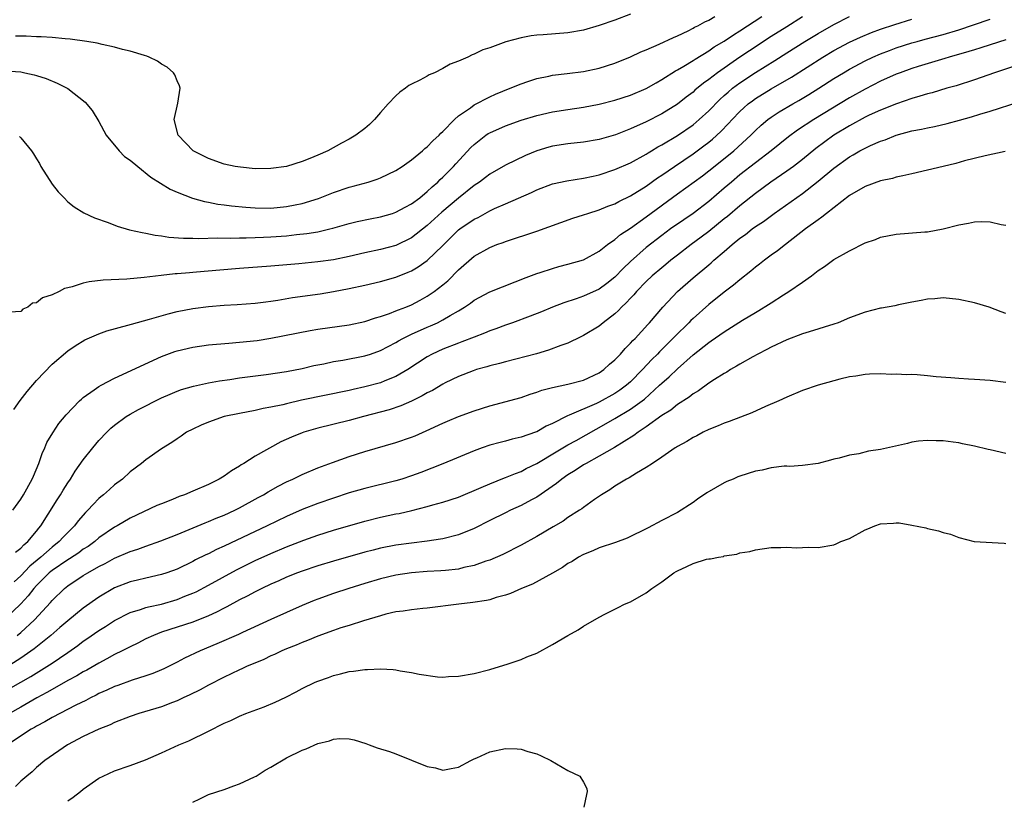
# Model space of a CAD drawing. Units: inches. Extents: x 2589000 to 2592000, y 1484686 to 1485000.
# Drawn here: x 2589157 to 2589283, y 1484772 to 1484872 of the extents above; entities that cross this region are included whole.
import ezdxf

# ---------------------------------------------------------------- set-up
doc = ezdxf.new("R2010")
doc.units = ezdxf.units.IN
doc.header["$MEASUREMENT"] = 0
doc.layers.add('LD25891482_2ft', color=202, linetype='Continuous')

msp = doc.modelspace()

# ---------------------------------------------------------------- linework, layer by layer
at = {"layer": 'LD25891482_2ft'}
for points, elevation in [([(2589155, 1484865.24), (2589157, 1484865.09), (2589157.51, 1484865), (2589158.73, 1484864.73), (2589159, 1484864.66), (2589160.25, 1484864.25), (2589161.67, 1484863.67), (2589163, 1484862.97), (2589165.24, 1484861.24), (2589166.14, 1484860.14), (2589167, 1484858.77), (2589167.94, 1484857), (2589169.57, 1484855), (2589170.28, 1484854.28), (2589171, 1484853.81), (2589171.96, 1484853), (2589173.64, 1484851.64), (2589176.09, 1484850.09), (2589177, 1484849.7), (2589178.95, 1484848.95), (2589180.51, 1484848.51), (2589181, 1484848.43), (2589182.19, 1484848.19), (2589183, 1484848.1), (2589183.96, 1484847.96), (2589185.78, 1484847.78), (2589187, 1484847.69), (2589189, 1484847.68), (2589191, 1484847.86), (2589192.09, 1484848.09), (2589193, 1484848.26), (2589195.08, 1484848.92), (2589197, 1484849.68), (2589199, 1484850.33), (2589199.54, 1484850.46), (2589201.45, 1484851), (2589202.61, 1484851.39), (2589203, 1484851.55), (2589204, 1484852), (2589205, 1484852.5), (2589205.79, 1484853), (2589207, 1484853.85), (2589208.4, 1484855), (2589208.7, 1484855.3), (2589209, 1484855.52), (2589209.7, 1484856.3), (2589210.51, 1484857), (2589210.73, 1484857.27), (2589211, 1484857.48), (2589212.49, 1484859), (2589213, 1484859.46), (2589214.51, 1484860.51), (2589215, 1484860.88), (2589217, 1484861.91), (2589217.74, 1484862.26), (2589219.62, 1484863), (2589221, 1484863.59), (2589221.86, 1484863.87), (2589223, 1484864.26), (2589224.57, 1484864.57), (2589225, 1484864.67), (2589226.88, 1484864.88), (2589229, 1484865.14), (2589231, 1484865.58), (2589233, 1484866.22), (2589235, 1484867.02), (2589236.33, 1484867.67), (2589237, 1484867.94), (2589238.65, 1484868.65), (2589240.48, 1484869.52), (2589241, 1484869.73), (2589242.36, 1484870.36), (2589243, 1484870.69), (2589243.19, 1484870.81), (2589243.6, 1484871), (2589244.49, 1484871.51), (2589245, 1484871.7), (2589245.8, 1484872.2)], 11734), ([(2589257, 1484872.13), (2589255, 1484870.88), (2589253, 1484869.61), (2589250.21, 1484867.79), (2589249, 1484866.98), (2589246.12, 1484865), (2589245, 1484864.12), (2589244.34, 1484863.66), (2589243.25, 1484862.75), (2589243, 1484862.52), (2589242.13, 1484861.87), (2589241, 1484860.97), (2589239, 1484859.74), (2589237, 1484858.71), (2589235, 1484857.81), (2589233.06, 1484857.06), (2589231, 1484856.46), (2589229, 1484856.1), (2589227, 1484855.89), (2589225, 1484855.58), (2589224.54, 1484855.46), (2589223.02, 1484855), (2589221.58, 1484854.42), (2589219, 1484853.18), (2589217, 1484852.03), (2589216.43, 1484851.57), (2589215.68, 1484851), (2589215, 1484850.55), (2589213, 1484848.96), (2589210.85, 1484847.15), (2589209, 1484845.45), (2589207, 1484843.87), (2589205, 1484842.9), (2589203, 1484842.37), (2589201, 1484841.96), (2589199, 1484841.5), (2589197, 1484841.07), (2589195, 1484840.78), (2589192.55, 1484840.55), (2589189, 1484840.26), (2589185, 1484839.95), (2589180.44, 1484839.56), (2589179, 1484839.42), (2589178.6, 1484839.4), (2589177, 1484839.24), (2589176.76, 1484839.24), (2589174.95, 1484839.05), (2589172.78, 1484838.78), (2589170.57, 1484838.57), (2589167.55, 1484838.45), (2589165.75, 1484838.25), (2589165, 1484838.07), (2589163.58, 1484837.58), (2589163, 1484837.46), (2589162.61, 1484837.39), (2589161.9, 1484837), (2589161, 1484836.58), (2589159.8, 1484836.2), (2589159, 1484835.57), (2589158.51, 1484835.49), (2589157.92, 1484835), (2589157.28, 1484834.72), (2589157, 1484834.46), (2589155.66, 1484834.34)], 11738), ([(2589155.97, 1484809), (2589157, 1484810.43), (2589157.36, 1484811), (2589158.47, 1484813), (2589158.61, 1484813.39), (2589159.29, 1484815), (2589159.73, 1484816.27), (2589160.08, 1484817), (2589160.34, 1484817.66), (2589161.08, 1484818.92), (2589161.87, 1484820.13), (2589162.79, 1484821.21), (2589164.52, 1484823), (2589164.77, 1484823.23), (2589165, 1484823.42), (2589166.4, 1484824.4), (2589167, 1484824.84), (2589167.27, 1484825), (2589169, 1484825.93), (2589175, 1484828.69), (2589176.69, 1484829.31), (2589177, 1484829.41), (2589179, 1484829.87), (2589181, 1484830.16), (2589183.6, 1484830.4), (2589185, 1484830.5), (2589187.25, 1484830.75), (2589189, 1484831.02), (2589194, 1484832), (2589195, 1484832.16), (2589199, 1484832.73), (2589201, 1484833.15), (2589202.38, 1484833.62), (2589203, 1484833.79), (2589204.19, 1484834.19), (2589205, 1484834.52), (2589205.33, 1484834.67), (2589206.25, 1484835), (2589207, 1484835.31), (2589208.11, 1484835.89), (2589209, 1484836.39), (2589209.87, 1484837), (2589211, 1484837.87), (2589211.62, 1484838.38), (2589213, 1484839.76), (2589215, 1484841.51), (2589217, 1484842.64), (2589217.92, 1484843), (2589218.72, 1484843.28), (2589219, 1484843.4), (2589223, 1484844.7), (2589227.62, 1484846.38), (2589229, 1484846.81), (2589229.52, 1484847), (2589231, 1484847.45), (2589232.09, 1484847.91), (2589233, 1484848.23), (2589233.49, 1484848.51), (2589235, 1484849.23), (2589237, 1484850.49), (2589238.45, 1484851.55), (2589239, 1484851.89), (2589240.61, 1484853), (2589243, 1484854.6), (2589244.38, 1484855.62), (2589245, 1484856.1), (2589245.5, 1484856.5), (2589246.54, 1484857.46), (2589247.52, 1484858.48), (2589247.99, 1484859), (2589249, 1484860.05), (2589249.49, 1484860.51), (2589250.05, 1484861), (2589250.59, 1484861.41), (2589251, 1484861.71), (2589253, 1484862.94), (2589255.58, 1484864.42), (2589259.61, 1484867), (2589261, 1484867.82), (2589263, 1484868.9), (2589264.44, 1484869.56), (2589265.85, 1484870.15), (2589267, 1484870.56), (2589268.83, 1484871.17), (2589271, 1484871.83)], 11742), ([(2589156.11, 1484821.89), (2589156.93, 1484823.07), (2589157.81, 1484824.19), (2589159, 1484825.61), (2589161, 1484827.71), (2589163, 1484829.39), (2589163.94, 1484830.06), (2589165.2, 1484830.8), (2589167, 1484831.6), (2589168.02, 1484831.98), (2589170.68, 1484832.68), (2589171.16, 1484832.84), (2589173.46, 1484833.46), (2589175.84, 1484834.16), (2589177, 1484834.43), (2589179, 1484834.82), (2589181, 1484835.08), (2589183, 1484835.24), (2589184.68, 1484835.32), (2589187, 1484835.49), (2589188.33, 1484835.67), (2589189, 1484835.75), (2589189.88, 1484835.88), (2589191.78, 1484836.22), (2589195.28, 1484836.72), (2589197, 1484837.01), (2589199, 1484837.38), (2589201, 1484837.81), (2589203, 1484838.27), (2589205, 1484838.84), (2589206.54, 1484839.46), (2589207, 1484839.66), (2589207.85, 1484840.15), (2589209, 1484840.95), (2589211, 1484842.9), (2589213, 1484844.88), (2589213.16, 1484845), (2589215, 1484846.25), (2589215.51, 1484846.49), (2589217, 1484847.32), (2589217.61, 1484847.61), (2589219, 1484848.23), (2589222.32, 1484849.68), (2589223, 1484850.01), (2589225, 1484850.76), (2589226.84, 1484851.16), (2589229, 1484851.49), (2589230.23, 1484851.77), (2589231, 1484851.92), (2589233, 1484852.59), (2589235, 1484853.48), (2589237, 1484854.57), (2589237.25, 1484854.75), (2589237.69, 1484855), (2589238.5, 1484855.5), (2589239, 1484855.76), (2589241, 1484856.97), (2589243, 1484858.34), (2589243.78, 1484859), (2589245, 1484860.1), (2589246.43, 1484861.57), (2589247, 1484862.07), (2589247.48, 1484862.52), (2589248.06, 1484863), (2589249, 1484863.71), (2589251, 1484865.04), (2589253.45, 1484866.55), (2589255, 1484867.55), (2589257.31, 1484869), (2589259, 1484870.02), (2589261, 1484871.15), (2589263, 1484872.19)], 11740), ([(2589235, 1484872.48), (2589233, 1484871.73), (2589231, 1484871.05), (2589229, 1484870.46), (2589227, 1484870.09), (2589223.83, 1484869.83), (2589223, 1484869.79), (2589222.29, 1484869.71), (2589221, 1484869.48), (2589219.05, 1484868.95), (2589217, 1484868.19), (2589216.09, 1484867.91), (2589215, 1484867.35), (2589214.73, 1484867.27), (2589214.2, 1484867), (2589213, 1484866.49), (2589211.93, 1484866.07), (2589211, 1484865.52), (2589209.91, 1484865), (2589209.26, 1484864.74), (2589209, 1484864.57), (2589208.03, 1484864.03), (2589207, 1484863.55), (2589206.64, 1484863.36), (2589206.21, 1484863), (2589205.49, 1484862.51), (2589205, 1484862.05), (2589204, 1484861), (2589203, 1484859.9), (2589202.23, 1484859), (2589201.61, 1484858.39), (2589201, 1484857.87), (2589199.88, 1484857), (2589199, 1484856.49), (2589198.02, 1484855.98), (2589196.29, 1484855), (2589195, 1484854.43), (2589193.97, 1484854.03), (2589193, 1484853.63), (2589191, 1484853.01), (2589189, 1484852.72), (2589187, 1484852.71), (2589185.11, 1484852.89), (2589184.43, 1484853), (2589183, 1484853.31), (2589181, 1484854), (2589179.05, 1484855), (2589177.13, 1484857), (2589176.64, 1484859), (2589177.1, 1484861.1), (2589177.37, 1484863), (2589177.31, 1484863.31), (2589177, 1484863.95), (2589176.71, 1484864.71), (2589176.53, 1484865), (2589175.71, 1484865.71), (2589175, 1484866.09), (2589174.48, 1484866.48), (2589173.43, 1484867), (2589173.12, 1484867.12), (2589172.81, 1484867.19), (2589171, 1484867.76), (2589170.03, 1484867.97), (2589169, 1484868.27), (2589167.41, 1484868.59), (2589166.77, 1484868.77), (2589165.43, 1484869), (2589163.31, 1484869.31), (2589162.66, 1484869.34), (2589161, 1484869.51), (2589159.6, 1484869.6), (2589159, 1484869.59), (2589157.69, 1484869.69), (2589156.31, 1484869.69)], 11732), ([(2589156.34, 1484803.66), (2589157, 1484804.14), (2589157.4, 1484804.6), (2589157.91, 1484805), (2589159, 1484806.33), (2589159.29, 1484806.71), (2589159.55, 1484807), (2589160.49, 1484808.49), (2589161.64, 1484810.36), (2589162.08, 1484811), (2589162.41, 1484811.59), (2589163, 1484812.51), (2589163.35, 1484813), (2589163.97, 1484814.03), (2589165, 1484815.46), (2589166.21, 1484817), (2589167, 1484817.92), (2589167.99, 1484819), (2589168.5, 1484819.5), (2589169, 1484819.9), (2589170.49, 1484821), (2589171, 1484821.32), (2589172.08, 1484821.92), (2589175, 1484823.38), (2589176.13, 1484823.87), (2589177, 1484824.24), (2589177.56, 1484824.44), (2589179.1, 1484824.9), (2589181, 1484825.31), (2589182.43, 1484825.57), (2589183.74, 1484825.74), (2589185, 1484825.94), (2589188.39, 1484826.39), (2589191, 1484826.78), (2589193, 1484827.16), (2589194.49, 1484827.51), (2589195.76, 1484827.76), (2589197, 1484828.03), (2589198.22, 1484828.22), (2589201, 1484828.76), (2589201.72, 1484829), (2589203, 1484829.45), (2589205, 1484830.49), (2589205.31, 1484830.69), (2589205.87, 1484831), (2589207, 1484831.55), (2589209, 1484832.43), (2589209.41, 1484832.59), (2589210.29, 1484833), (2589211, 1484833.36), (2589211.93, 1484833.93), (2589213, 1484834.54), (2589213.78, 1484835), (2589214.51, 1484835.49), (2589215, 1484835.89), (2589217, 1484836.97), (2589220.23, 1484838.23), (2589221, 1484838.54), (2589221.32, 1484838.68), (2589223, 1484839.31), (2589223.44, 1484839.44), (2589225, 1484839.96), (2589225.81, 1484840.19), (2589227, 1484840.48), (2589229, 1484841.06), (2589231, 1484842.16), (2589232.05, 1484843), (2589233, 1484843.65), (2589233.72, 1484844.28), (2589235, 1484845.11), (2589237, 1484846.55), (2589241, 1484849.5), (2589244.19, 1484851.81), (2589245, 1484852.42), (2589247.55, 1484854.45), (2589248.21, 1484855), (2589250.39, 1484857), (2589251, 1484857.61), (2589251.72, 1484858.28), (2589252.57, 1484859), (2589253, 1484859.32), (2589254.01, 1484859.99), (2589255.75, 1484861), (2589256.55, 1484861.45), (2589257.81, 1484862.19), (2589259.09, 1484863), (2589261, 1484864.24), (2589262.23, 1484865), (2589263, 1484865.45), (2589265, 1484866.52), (2589266.02, 1484867), (2589267, 1484867.42), (2589268.15, 1484867.85), (2589269, 1484868.16), (2589271, 1484868.8), (2589271.68, 1484869), (2589272.71, 1484869.29), (2589275, 1484869.9), (2589277, 1484870.48), (2589278.89, 1484871.11), (2589281, 1484871.84)], 11744), ([(2589156.83, 1484856.83), (2589157, 1484856.66), (2589158.36, 1484855), (2589158.62, 1484854.62), (2589159, 1484853.98), (2589159.38, 1484853.38), (2589159.58, 1484853), (2589161, 1484850.73), (2589161.77, 1484849.77), (2589162.53, 1484849), (2589163, 1484848.49), (2589163.82, 1484847.82), (2589165.08, 1484847.08), (2589166.43, 1484846.43), (2589168.17, 1484845.83), (2589169.35, 1484845.35), (2589170.91, 1484844.91), (2589172.53, 1484844.53), (2589173, 1484844.48), (2589174.2, 1484844.2), (2589175, 1484844.12), (2589175.95, 1484843.95), (2589177.81, 1484843.81), (2589179, 1484843.81), (2589179.79, 1484843.79), (2589182.12, 1484843.88), (2589183.83, 1484843.83), (2589185, 1484843.86), (2589185.85, 1484843.85), (2589187, 1484843.89), (2589188.05, 1484843.95), (2589189, 1484843.98), (2589191, 1484844.14), (2589192.29, 1484844.29), (2589193.59, 1484844.41), (2589195, 1484844.65), (2589196.52, 1484845), (2589196.91, 1484845.09), (2589199, 1484845.71), (2589200.04, 1484845.96), (2589201.7, 1484846.3), (2589203, 1484846.54), (2589204.57, 1484847), (2589205, 1484847.14), (2589206.19, 1484847.81), (2589207, 1484848.22), (2589208.03, 1484849), (2589209, 1484849.78), (2589209.61, 1484850.39), (2589210.34, 1484851), (2589210.66, 1484851.34), (2589211, 1484851.64), (2589211.67, 1484852.33), (2589212.34, 1484853), (2589212.65, 1484853.35), (2589214.58, 1484855.42), (2589215, 1484855.83), (2589216.51, 1484857), (2589216.8, 1484857.2), (2589217, 1484857.32), (2589219, 1484858.2), (2589221, 1484858.92), (2589223, 1484859.53), (2589225, 1484859.99), (2589227, 1484860.31), (2589229, 1484860.6), (2589231, 1484860.97), (2589233, 1484861.49), (2589235, 1484862.13), (2589237, 1484862.97), (2589238.28, 1484863.72), (2589239, 1484864.11), (2589240.77, 1484865.23), (2589241, 1484865.35), (2589241.83, 1484865.83), (2589243, 1484866.55), (2589243.26, 1484866.74), (2589245, 1484867.79), (2589245.71, 1484868.29), (2589247, 1484869.05), (2589248.16, 1484869.84), (2589249, 1484870.36), (2589251.79, 1484872.21)], 11736), ([(2589283, 1484869.22), (2589281, 1484868.57), (2589279.82, 1484868.18), (2589279, 1484867.94), (2589278.29, 1484867.71), (2589275.77, 1484867), (2589275.19, 1484866.81), (2589271.79, 1484865.79), (2589271, 1484865.53), (2589269.51, 1484865), (2589269, 1484864.8), (2589267, 1484863.92), (2589265, 1484862.89), (2589263, 1484861.77), (2589258.44, 1484859), (2589256.36, 1484857.64), (2589255.21, 1484856.79), (2589253.01, 1484855), (2589249, 1484851.91), (2589247.9, 1484851), (2589247, 1484850.21), (2589245, 1484848.52), (2589243, 1484847), (2589241.81, 1484846.19), (2589240.11, 1484845), (2589239, 1484844.17), (2589237, 1484842.61), (2589235, 1484840.86), (2589234.05, 1484839.95), (2589233, 1484838.84), (2589231.98, 1484838.02), (2589231, 1484837.3), (2589229, 1484836.39), (2589228.06, 1484836.06), (2589226.45, 1484835.55), (2589225, 1484835), (2589223.6, 1484834.4), (2589222.17, 1484833.83), (2589219.92, 1484833), (2589219, 1484832.68), (2589217.79, 1484832.21), (2589217, 1484831.95), (2589216.34, 1484831.66), (2589215, 1484831.16), (2589213.44, 1484830.56), (2589213, 1484830.41), (2589211, 1484829.64), (2589209.63, 1484829), (2589209, 1484828.65), (2589206.53, 1484827), (2589205, 1484826.12), (2589203.56, 1484825.56), (2589203, 1484825.32), (2589201, 1484824.79), (2589199.52, 1484824.48), (2589199, 1484824.35), (2589192.92, 1484823.08), (2589191, 1484822.64), (2589190.51, 1484822.51), (2589189, 1484822.19), (2589187.99, 1484822.01), (2589187, 1484821.77), (2589185, 1484821.39), (2589183, 1484821), (2589181, 1484820.3), (2589180.09, 1484819.91), (2589179, 1484819.39), (2589178.21, 1484819), (2589177.52, 1484818.48), (2589177, 1484818.14), (2589176.34, 1484817.66), (2589175, 1484816.88), (2589173, 1484815.48), (2589172.46, 1484815), (2589171, 1484813.91), (2589170.02, 1484813), (2589169, 1484812.25), (2589168.33, 1484811.67), (2589167.6, 1484811), (2589167.26, 1484810.74), (2589167, 1484810.5), (2589166.24, 1484809.76), (2589165.59, 1484809), (2589165.29, 1484808.71), (2589164.35, 1484807.65), (2589163.86, 1484807), (2589163, 1484806.16), (2589162.43, 1484805.57), (2589161.93, 1484805), (2589161, 1484804.29), (2589159.55, 1484803), (2589158.15, 1484801.85), (2589157, 1484800.61), (2589156.16, 1484799.84)], 11746), ([(2589285, 1484866.13), (2589281.58, 1484865), (2589279, 1484864.09), (2589276.67, 1484863.33), (2589275.48, 1484863), (2589273.57, 1484862.43), (2589273, 1484862.3), (2589272.02, 1484861.98), (2589271, 1484861.71), (2589269.03, 1484861.03), (2589267, 1484860.21), (2589265.55, 1484859.55), (2589265, 1484859.29), (2589263, 1484858.22), (2589261, 1484856.99), (2589258.72, 1484855.28), (2589257, 1484853.89), (2589255.83, 1484853), (2589255, 1484852.39), (2589252.97, 1484851), (2589251, 1484849.56), (2589249, 1484847.97), (2589247.4, 1484846.6), (2589247, 1484846.3), (2589245, 1484844.68), (2589244.04, 1484843.96), (2589242.74, 1484843), (2589241, 1484841.65), (2589240.18, 1484841), (2589239.54, 1484840.46), (2589239, 1484840.03), (2589237.76, 1484839), (2589237, 1484838.28), (2589235.75, 1484837), (2589235.41, 1484836.59), (2589235, 1484836.16), (2589234.46, 1484835.54), (2589233.85, 1484835), (2589233.45, 1484834.55), (2589233, 1484834.13), (2589231.51, 1484833), (2589231, 1484832.58), (2589229, 1484831.36), (2589228.23, 1484831), (2589227.41, 1484830.59), (2589227, 1484830.41), (2589226.1, 1484830.1), (2589224.52, 1484829.48), (2589222.96, 1484829.04), (2589219, 1484828), (2589218.22, 1484827.78), (2589217, 1484827.49), (2589216.64, 1484827.36), (2589215.28, 1484827), (2589214.86, 1484826.86), (2589213, 1484826.12), (2589211.3, 1484825.3), (2589211, 1484825.15), (2589209.65, 1484824.35), (2589209, 1484824.03), (2589208.36, 1484823.64), (2589207, 1484822.98), (2589205.64, 1484822.36), (2589204.14, 1484821.86), (2589200.84, 1484821), (2589199, 1484820.5), (2589195, 1484819.52), (2589193.2, 1484819), (2589193, 1484818.93), (2589191.63, 1484818.37), (2589190.25, 1484817.75), (2589187, 1484815.91), (2589185.54, 1484815), (2589185.19, 1484814.81), (2589185, 1484814.67), (2589183.94, 1484814.06), (2589183, 1484813.38), (2589182.39, 1484813), (2589181, 1484812.32), (2589179, 1484811.44), (2589177.96, 1484811), (2589177.25, 1484810.75), (2589176.39, 1484810.39), (2589175, 1484809.85), (2589174.4, 1484809.6), (2589171, 1484808.01), (2589169.31, 1484807), (2589169, 1484806.84), (2589167, 1484805.46), (2589166.46, 1484805), (2589165.61, 1484804.39), (2589165, 1484804.02), (2589164.42, 1484803.58), (2589163.22, 1484802.78), (2589163, 1484802.67), (2589161, 1484801.3), (2589160.83, 1484801.17), (2589160.64, 1484801), (2589159, 1484799.36), (2589158.67, 1484799), (2589157.95, 1484798.05), (2589157, 1484797.05), (2589155, 1484795.12)], 11748), ([(2589156.55, 1484793), (2589157, 1484793.38), (2589158.75, 1484795), (2589160.81, 1484797.19), (2589161, 1484797.44), (2589162.6, 1484799), (2589163, 1484799.32), (2589165, 1484800.64), (2589165.58, 1484801), (2589167, 1484801.8), (2589167.81, 1484802.19), (2589169, 1484802.86), (2589171, 1484803.72), (2589171.98, 1484804.02), (2589173, 1484804.41), (2589174.92, 1484805.08), (2589177, 1484805.92), (2589180.59, 1484807.41), (2589181, 1484807.57), (2589182, 1484808), (2589183, 1484808.39), (2589184.37, 1484809), (2589185, 1484809.32), (2589187.36, 1484810.64), (2589188.03, 1484811), (2589188.63, 1484811.37), (2589189.92, 1484812.08), (2589191, 1484812.63), (2589191.8, 1484813), (2589193, 1484813.6), (2589195, 1484814.43), (2589196.87, 1484815.13), (2589199, 1484815.89), (2589201, 1484816.52), (2589205, 1484817.66), (2589207, 1484818.36), (2589207.46, 1484818.54), (2589208.85, 1484819.15), (2589211, 1484820.15), (2589211.59, 1484820.41), (2589213, 1484820.99), (2589215, 1484821.71), (2589217, 1484822.35), (2589221, 1484823.45), (2589222.15, 1484823.85), (2589223, 1484824.1), (2589223.64, 1484824.36), (2589225, 1484824.71), (2589227, 1484825.13), (2589229, 1484825.66), (2589231, 1484826.59), (2589231.58, 1484827), (2589232.31, 1484827.69), (2589233, 1484828.26), (2589233.7, 1484829), (2589234.3, 1484829.7), (2589235, 1484830.37), (2589235.29, 1484830.71), (2589235.59, 1484831), (2589237.21, 1484832.79), (2589237.41, 1484833), (2589239.15, 1484835), (2589241.01, 1484836.99), (2589243, 1484838.77), (2589245, 1484840.43), (2589245.32, 1484840.68), (2589245.67, 1484841), (2589247, 1484842.12), (2589248, 1484843), (2589249, 1484843.82), (2589249.7, 1484844.3), (2589250.55, 1484845), (2589251, 1484845.33), (2589252.03, 1484845.97), (2589253.39, 1484847), (2589257, 1484849.54), (2589259, 1484851.1), (2589261, 1484852.78), (2589263, 1484854.24), (2589263.5, 1484854.5), (2589264.33, 1484855), (2589265, 1484855.36), (2589265.68, 1484855.68), (2589267, 1484856.24), (2589267.58, 1484856.42), (2589269, 1484857.02), (2589271, 1484857.55), (2589272.23, 1484857.77), (2589273, 1484857.96), (2589273.88, 1484858.12), (2589275.5, 1484858.5), (2589277.08, 1484858.92), (2589278.64, 1484859.36), (2589279.7, 1484859.7), (2589281, 1484860.08), (2589284.73, 1484861.27)], 11750), ([(2589282.92, 1484854.92), (2589280.37, 1484854.37), (2589277.71, 1484853.71), (2589276.6, 1484853.4), (2589275.01, 1484852.99), (2589273, 1484852.51), (2589271, 1484852.07), (2589269.82, 1484851.82), (2589269, 1484851.62), (2589268.53, 1484851.47), (2589267, 1484851.14), (2589265, 1484850.42), (2589263, 1484849.27), (2589260.09, 1484847), (2589259.49, 1484846.51), (2589259, 1484846.19), (2589257.4, 1484845), (2589254.82, 1484843), (2589253.8, 1484842.2), (2589253, 1484841.63), (2589252.15, 1484841), (2589251.51, 1484840.49), (2589251, 1484840.11), (2589250.4, 1484839.6), (2589249, 1484838.49), (2589248.19, 1484837.81), (2589247, 1484836.9), (2589245, 1484835.33), (2589243, 1484833.56), (2589242.71, 1484833.29), (2589242.45, 1484833), (2589240.7, 1484831.3), (2589240.43, 1484831), (2589238.71, 1484829.29), (2589238.44, 1484829), (2589237.71, 1484828.29), (2589236.53, 1484827), (2589235, 1484825.46), (2589234.5, 1484825), (2589233.64, 1484824.36), (2589233, 1484823.94), (2589231, 1484822.83), (2589230.67, 1484822.67), (2589227.16, 1484821.16), (2589226.92, 1484821.08), (2589225, 1484820.11), (2589224.23, 1484819.77), (2589223, 1484819.06), (2589222.83, 1484819), (2589221, 1484818.37), (2589219.88, 1484818.12), (2589219, 1484817.86), (2589218.31, 1484817.69), (2589217, 1484817.34), (2589216.03, 1484817), (2589215, 1484816.62), (2589211, 1484814.94), (2589208.17, 1484813.83), (2589207, 1484813.4), (2589205.75, 1484813), (2589205, 1484812.78), (2589201, 1484811.8), (2589199, 1484811.22), (2589197, 1484810.56), (2589195, 1484809.87), (2589193, 1484809.09), (2589191, 1484808.21), (2589188.53, 1484807), (2589183, 1484804.41), (2589182.02, 1484803.98), (2589181, 1484803.45), (2589180.69, 1484803.31), (2589179.35, 1484802.65), (2589179, 1484802.45), (2589177, 1484801.49), (2589175.68, 1484801), (2589175, 1484800.77), (2589173, 1484800.33), (2589171.94, 1484800.06), (2589171, 1484799.85), (2589169, 1484799.07), (2589167, 1484797.89), (2589165, 1484796.47), (2589163, 1484794.86), (2589162.01, 1484793.99), (2589160.84, 1484793), (2589158.72, 1484791.28), (2589157, 1484790.08), (2589155.12, 1484788.88)], 11752), ([(2589154.45, 1484785.55), (2589157.01, 1484786.99), (2589158.28, 1484787.72), (2589160.33, 1484789), (2589161, 1484789.45), (2589161.94, 1484790.06), (2589163, 1484790.82), (2589164.29, 1484791.71), (2589165, 1484792.25), (2589165.46, 1484792.54), (2589167, 1484793.62), (2589167.85, 1484794.15), (2589169, 1484794.91), (2589171, 1484795.92), (2589172.3, 1484796.3), (2589173, 1484796.55), (2589173.35, 1484796.65), (2589175, 1484797), (2589177, 1484797.58), (2589178, 1484798), (2589179, 1484798.4), (2589179.42, 1484798.58), (2589181, 1484799.41), (2589184.61, 1484801.39), (2589187, 1484802.56), (2589189, 1484803.48), (2589191, 1484804.34), (2589193.19, 1484805.19), (2589195, 1484805.82), (2589197, 1484806.45), (2589201, 1484807.62), (2589203, 1484808.11), (2589205, 1484808.53), (2589205.4, 1484808.6), (2589207.02, 1484808.98), (2589209, 1484809.49), (2589209.71, 1484809.71), (2589211, 1484810.04), (2589213, 1484810.68), (2589215.9, 1484811.9), (2589217, 1484812.4), (2589218.86, 1484813.14), (2589219, 1484813.18), (2589220.28, 1484813.72), (2589221, 1484813.97), (2589221.66, 1484814.34), (2589223, 1484815), (2589225.51, 1484816.49), (2589227, 1484817.36), (2589228.05, 1484817.95), (2589229.34, 1484818.66), (2589230.6, 1484819.4), (2589231.9, 1484820.1), (2589233, 1484820.74), (2589235, 1484821.93), (2589236.77, 1484823.23), (2589238.72, 1484825), (2589239, 1484825.28), (2589239.93, 1484826.07), (2589241, 1484827.11), (2589243, 1484828.88), (2589245, 1484830.46), (2589245.33, 1484830.67), (2589247, 1484831.86), (2589249.33, 1484833.33), (2589251, 1484834.33), (2589251.43, 1484834.57), (2589252.67, 1484835.33), (2589253, 1484835.57), (2589254.58, 1484836.58), (2589255.27, 1484837), (2589257, 1484838.19), (2589258.15, 1484839), (2589259, 1484839.68), (2589259.82, 1484840.18), (2589261, 1484841.08), (2589263, 1484842.19), (2589265, 1484843.21), (2589266.33, 1484843.67), (2589267, 1484843.96), (2589269, 1484844.35), (2589272.64, 1484844.64), (2589273, 1484844.65), (2589275, 1484845), (2589277, 1484845.55), (2589278.24, 1484845.76), (2589279, 1484845.93), (2589279.94, 1484845.94), (2589281, 1484845.93), (2589282.41, 1484845.59), (2589283, 1484845.48)], 11754), ([(2589283, 1484834.19), (2589282.4, 1484834.4), (2589280.89, 1484835), (2589279, 1484835.56), (2589277, 1484835.97), (2589275, 1484836.18), (2589273.92, 1484836.08), (2589273, 1484836.04), (2589272.17, 1484835.83), (2589271, 1484835.63), (2589269.29, 1484835.29), (2589268.83, 1484835.17), (2589267.12, 1484834.88), (2589267, 1484834.87), (2589265, 1484834.37), (2589263, 1484833.61), (2589261.55, 1484833), (2589261, 1484832.8), (2589257.84, 1484831.84), (2589257, 1484831.57), (2589255, 1484830.81), (2589253, 1484829.87), (2589252.43, 1484829.57), (2589251.3, 1484829), (2589250.63, 1484828.63), (2589249, 1484827.7), (2589248.57, 1484827.43), (2589247.8, 1484827), (2589247.31, 1484826.69), (2589247, 1484826.52), (2589245.73, 1484825.73), (2589245, 1484825.25), (2589243.7, 1484824.3), (2589243, 1484823.91), (2589242.5, 1484823.5), (2589241, 1484822.53), (2589240.17, 1484821.83), (2589239, 1484821.13), (2589237, 1484819.69), (2589235.96, 1484819), (2589235.43, 1484818.57), (2589232.95, 1484817.05), (2589231, 1484815.92), (2589229.31, 1484815), (2589229, 1484814.81), (2589227.92, 1484814.08), (2589227, 1484813.53), (2589226.2, 1484813), (2589225.55, 1484812.45), (2589223, 1484810.69), (2589222.35, 1484810.35), (2589221, 1484809.6), (2589219.65, 1484809), (2589219, 1484808.69), (2589217, 1484807.7), (2589215, 1484806.67), (2589213, 1484805.85), (2589211, 1484805.34), (2589210.71, 1484805.29), (2589209, 1484805.04), (2589207, 1484804.8), (2589205, 1484804.53), (2589203, 1484804.15), (2589202.08, 1484803.92), (2589201, 1484803.65), (2589197, 1484802.49), (2589195, 1484801.89), (2589193, 1484801.22), (2589192.41, 1484801), (2589191, 1484800.43), (2589190.02, 1484799.98), (2589189, 1484799.55), (2589187.83, 1484799), (2589187, 1484798.59), (2589185.97, 1484798.03), (2589185, 1484797.55), (2589183.36, 1484796.64), (2589183, 1484796.47), (2589182.04, 1484795.96), (2589181, 1484795.49), (2589179, 1484794.7), (2589175, 1484793.39), (2589173.97, 1484793), (2589173, 1484792.54), (2589171.99, 1484792.01), (2589171, 1484791.55), (2589170.65, 1484791.35), (2589169.98, 1484791), (2589169, 1484790.53), (2589168.02, 1484789.98), (2589167, 1484789.46), (2589165.44, 1484788.56), (2589165, 1484788.34), (2589164.16, 1484787.84), (2589163, 1484787.22), (2589161, 1484786.09), (2589160.32, 1484785.68), (2589159.04, 1484785), (2589157, 1484783.8), (2589155.56, 1484783)], 11756), ([(2589283, 1484825.37), (2589281, 1484825.61), (2589279, 1484825.74), (2589278.23, 1484825.77), (2589277, 1484825.87), (2589275.97, 1484825.97), (2589274.1, 1484826.1), (2589273, 1484826.23), (2589271.66, 1484826.34), (2589271, 1484826.36), (2589270.34, 1484826.34), (2589269, 1484826.41), (2589268.38, 1484826.38), (2589267, 1484826.46), (2589265.58, 1484826.42), (2589265, 1484826.38), (2589263.83, 1484826.17), (2589263, 1484826.06), (2589261.79, 1484825.79), (2589261, 1484825.59), (2589259, 1484825.02), (2589257, 1484824.34), (2589255, 1484823.5), (2589253.96, 1484823), (2589252.28, 1484822.28), (2589250.53, 1484821.47), (2589247.64, 1484820.36), (2589247, 1484820.15), (2589246.21, 1484819.79), (2589245, 1484819.34), (2589244.29, 1484819), (2589243.47, 1484818.53), (2589243, 1484818.31), (2589242.21, 1484817.79), (2589241, 1484817.18), (2589240.9, 1484817.1), (2589240.71, 1484817), (2589239, 1484815.8), (2589237.82, 1484815), (2589237, 1484814.47), (2589235.76, 1484813.76), (2589234.83, 1484813.17), (2589234.49, 1484813), (2589233, 1484812.09), (2589232.37, 1484811.63), (2589231.28, 1484811), (2589230.38, 1484810.38), (2589229, 1484809.38), (2589228.79, 1484809.21), (2589228.48, 1484809), (2589227, 1484808.06), (2589226.37, 1484807.63), (2589225.12, 1484806.88), (2589223, 1484805.64), (2589221, 1484804.55), (2589218.65, 1484803.35), (2589217, 1484802.64), (2589216.48, 1484802.48), (2589215, 1484801.94), (2589213.67, 1484801.67), (2589213, 1484801.49), (2589211.32, 1484801.32), (2589210.75, 1484801.25), (2589209, 1484801.15), (2589207, 1484801), (2589205, 1484800.7), (2589203, 1484800.22), (2589201, 1484799.62), (2589198.98, 1484799), (2589197, 1484798.35), (2589195, 1484797.63), (2589194.55, 1484797.45), (2589193, 1484796.81), (2589191, 1484795.94), (2589189, 1484795.05), (2589185.38, 1484793.38), (2589184.87, 1484793.13), (2589182.1, 1484791.9), (2589179.93, 1484791), (2589177.94, 1484790.06), (2589177, 1484789.56), (2589175.29, 1484788.71), (2589175, 1484788.58), (2589173.89, 1484788.11), (2589173, 1484787.81), (2589171.27, 1484787.27), (2589169.41, 1484786.59), (2589169, 1484786.45), (2589168.02, 1484785.98), (2589167, 1484785.54), (2589166.65, 1484785.35), (2589165.92, 1484785), (2589165.33, 1484784.67), (2589164.06, 1484784.06), (2589161, 1484782.49), (2589160.07, 1484781.93), (2589159, 1484781.38), (2589158.77, 1484781.23), (2589158.35, 1484781), (2589155.31, 1484779)], 11758), ([(2589283, 1484816.27), (2589281, 1484816.74), (2589280.77, 1484816.77), (2589279, 1484817.19), (2589277.49, 1484817.49), (2589277, 1484817.62), (2589276.26, 1484817.74), (2589275, 1484817.9), (2589274.09, 1484817.91), (2589273, 1484817.95), (2589271.84, 1484817.84), (2589271, 1484817.72), (2589270.43, 1484817.57), (2589267, 1484816.78), (2589265.45, 1484816.55), (2589264.22, 1484816.22), (2589263, 1484816.06), (2589261.69, 1484815.69), (2589261, 1484815.55), (2589260.58, 1484815.42), (2589259, 1484815.01), (2589257, 1484814.75), (2589255.4, 1484814.6), (2589255, 1484814.64), (2589254.64, 1484814.64), (2589253, 1484814.43), (2589251.85, 1484814.15), (2589251, 1484814.02), (2589249, 1484813.38), (2589248.72, 1484813.28), (2589248.12, 1484813), (2589247.32, 1484812.68), (2589247, 1484812.53), (2589245.87, 1484811.87), (2589244.75, 1484811.25), (2589243.58, 1484810.42), (2589243, 1484809.99), (2589241, 1484808.74), (2589239, 1484807.7), (2589237.25, 1484806.75), (2589234.57, 1484805.43), (2589233.1, 1484804.9), (2589231, 1484804.19), (2589230.18, 1484803.82), (2589229, 1484803.36), (2589228.34, 1484803), (2589227.53, 1484802.47), (2589227, 1484802.19), (2589226.31, 1484801.69), (2589225.03, 1484800.97), (2589222.45, 1484799.55), (2589221.06, 1484799), (2589219.65, 1484798.35), (2589219, 1484798.13), (2589217.83, 1484797.83), (2589217, 1484797.55), (2589216.56, 1484797.44), (2589214.81, 1484797.19), (2589213.02, 1484797), (2589209, 1484796.49), (2589208.44, 1484796.44), (2589207, 1484796.28), (2589205.91, 1484796.09), (2589205, 1484795.99), (2589203.7, 1484795.7), (2589203, 1484795.5), (2589200.85, 1484794.85), (2589199, 1484794.26), (2589197.95, 1484793.95), (2589197, 1484793.63), (2589195, 1484792.91), (2589193.66, 1484792.34), (2589193, 1484792.09), (2589192.24, 1484791.76), (2589191, 1484791.27), (2589190.38, 1484791), (2589189.45, 1484790.55), (2589189, 1484790.36), (2589188.08, 1484789.92), (2589185.88, 1484789), (2589185.29, 1484788.71), (2589185, 1484788.6), (2589183.92, 1484788.08), (2589183, 1484787.67), (2589181, 1484786.64), (2589179.95, 1484786.05), (2589178.62, 1484785.38), (2589177.79, 1484785), (2589177.27, 1484784.73), (2589177, 1484784.62), (2589176.4, 1484784.4), (2589175, 1484783.84), (2589172.12, 1484783), (2589171, 1484782.63), (2589169, 1484781.85), (2589168.43, 1484781.57), (2589166.99, 1484780.99), (2589165, 1484780.04), (2589162.96, 1484779), (2589160.09, 1484777), (2589159, 1484776.07), (2589158.45, 1484775.55), (2589157.76, 1484775), (2589157, 1484774.34), (2589156.33, 1484773.67)], 11760), ([(2589163, 1484771.84), (2589163.7, 1484772.3), (2589164.63, 1484773), (2589165, 1484773.31), (2589167, 1484774.71), (2589167.56, 1484775), (2589169, 1484775.66), (2589171, 1484776.36), (2589172.94, 1484777.06), (2589175, 1484777.96), (2589177.23, 1484779), (2589178.5, 1484779.5), (2589179, 1484779.74), (2589180.5, 1484780.5), (2589181, 1484780.73), (2589183, 1484781.76), (2589183.88, 1484782.12), (2589185, 1484782.68), (2589185.81, 1484783), (2589188.14, 1484783.86), (2589189.53, 1484784.47), (2589190.89, 1484785.11), (2589192.23, 1484785.77), (2589193, 1484786.18), (2589194.68, 1484787), (2589195, 1484787.14), (2589196.38, 1484787.62), (2589197, 1484787.86), (2589197.92, 1484788.08), (2589199, 1484788.37), (2589199.57, 1484788.43), (2589201, 1484788.65), (2589201.35, 1484788.65), (2589203, 1484788.73), (2589204.62, 1484788.62), (2589205, 1484788.58), (2589205.52, 1484788.48), (2589207, 1484788.26), (2589207.95, 1484788.05), (2589210.3, 1484787.7), (2589211, 1484787.66), (2589211.73, 1484787.73), (2589213, 1484787.76), (2589215, 1484788.14), (2589217, 1484788.63), (2589219.35, 1484789.35), (2589221, 1484789.93), (2589221.74, 1484790.26), (2589223, 1484790.73), (2589225, 1484791.83), (2589227, 1484792.99), (2589228.29, 1484793.71), (2589229, 1484794.19), (2589231, 1484795.34), (2589231.71, 1484795.71), (2589233.43, 1484796.57), (2589234.25, 1484797), (2589235, 1484797.31), (2589237, 1484798.42), (2589237.72, 1484799), (2589239, 1484799.86), (2589240.55, 1484801), (2589240.82, 1484801.18), (2589241, 1484801.27), (2589242.19, 1484801.81), (2589243, 1484802.21), (2589244.73, 1484802.73), (2589245, 1484802.78), (2589245.22, 1484802.78), (2589246.24, 1484803), (2589246.89, 1484803.11), (2589247, 1484803.17), (2589248.62, 1484803.38), (2589249, 1484803.55), (2589250.28, 1484803.72), (2589251, 1484803.95), (2589253, 1484804.23), (2589254.23, 1484804.23), (2589255, 1484804.3), (2589256.22, 1484804.22), (2589257, 1484804.23), (2589257.73, 1484804.27), (2589259, 1484804.26), (2589261, 1484804.6), (2589261.29, 1484804.71), (2589261.92, 1484805), (2589263, 1484805.4), (2589265, 1484806.49), (2589265.35, 1484806.65), (2589266.24, 1484807), (2589267, 1484807.27), (2589268.64, 1484807.36), (2589269, 1484807.41), (2589269.38, 1484807.38), (2589271, 1484807.1), (2589272.76, 1484806.76), (2589273, 1484806.69), (2589274.39, 1484806.39), (2589275, 1484806.16), (2589275.94, 1484805.94), (2589277, 1484805.52), (2589278.97, 1484805.03), (2589282.78, 1484804.78), (2589283, 1484804.74)], 11762), ([(2589179, 1484771.66), (2589179.92, 1484772.08), (2589181, 1484772.62), (2589183, 1484773.27), (2589184.26, 1484773.74), (2589185, 1484773.98), (2589186.88, 1484774.88), (2589187.1, 1484775), (2589188.27, 1484775.73), (2589189, 1484776.13), (2589191, 1484777.31), (2589193, 1484778.33), (2589193.5, 1484778.5), (2589195, 1484779.16), (2589196.48, 1484779.52), (2589197, 1484779.71), (2589197.8, 1484779.8), (2589199, 1484779.78), (2589199.65, 1484779.65), (2589201.16, 1484779.16), (2589201.56, 1484779), (2589202.61, 1484778.61), (2589204.15, 1484778.15), (2589205, 1484777.85), (2589206.98, 1484777.02), (2589209, 1484776.23), (2589210.06, 1484776.06), (2589211, 1484775.73), (2589212.04, 1484775.96), (2589213, 1484776.14), (2589214.58, 1484777), (2589215, 1484777.21), (2589215.33, 1484777.33), (2589217, 1484778.1), (2589219, 1484778.53), (2589220.5, 1484778.5), (2589221, 1484778.43), (2589221.88, 1484778.12), (2589223, 1484777.82), (2589223.59, 1484777.59), (2589224.79, 1484777), (2589227, 1484775.71), (2589228.52, 1484775), (2589229, 1484774.2), (2589229.42, 1484773.42), (2589229.47, 1484773), (2589229.38, 1484772.62), (2589229.04, 1484771)], 11764)]:
    msp.add_lwpolyline(points, dxfattribs=dict(at, elevation=elevation))

doc.saveas('drawing.dxf')
